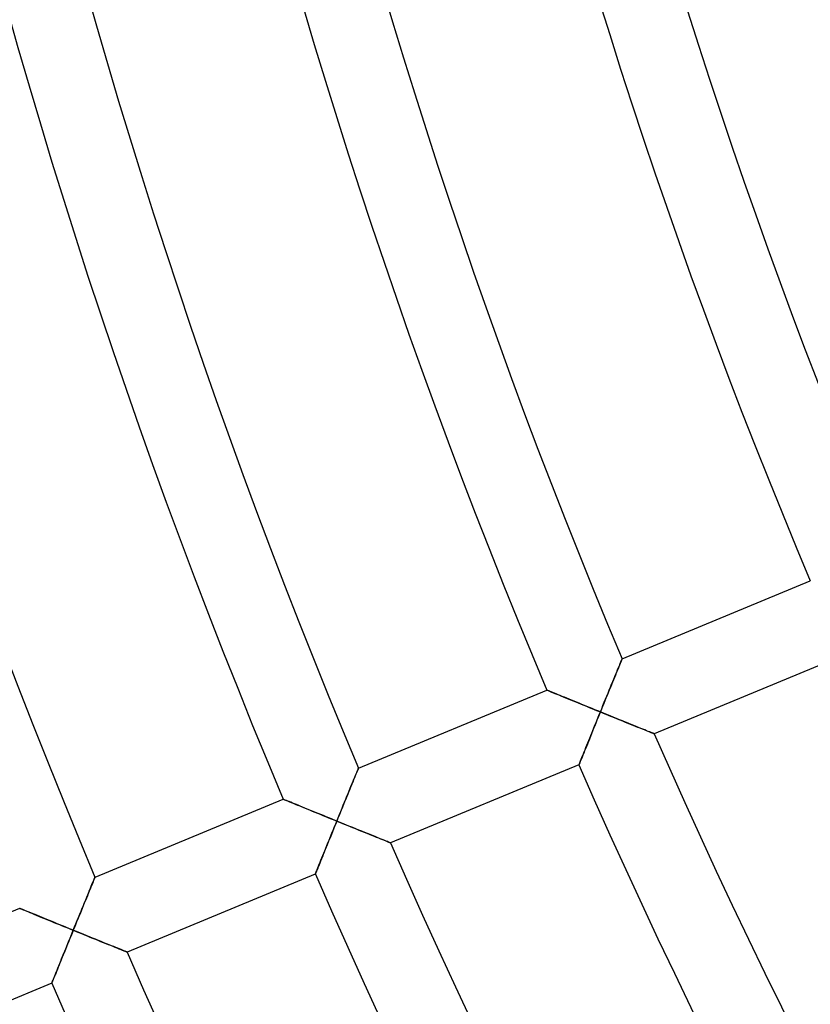
# Model space of a CAD drawing. Units: millimetres. Extents: x -491 to 491, y -491 to 491.
# Drawn here: x -316 to -277, y -138 to -89 of the extents above; entities that cross this region are included whole.
import ezdxf

# ---------------------------------------------------------------- set-up
doc = ezdxf.new("R2010")
doc.units = ezdxf.units.MM
doc.layers.add('HIDDEN', color=7, linetype='Continuous')
doc.layers.add('THICK', color=7, linetype='Continuous')

msp = doc.modelspace()

# ---------------------------------------------------------------- linework, layer by layer
at = {"layer": 'HIDDEN'}
for p, q in [((-286.716, -121.252), (-286.754, -121.344)), ((-286.681, -121.167), (-286.716, -121.252)), ((-286.65, -121.09), (-286.681, -121.167)), ((-286.622, -121.023), (-286.65, -121.09)), ((-286.599, -120.966), (-286.622, -121.023)), ((-286.58, -120.92), (-286.599, -120.966)), ((-286.566, -120.887), (-286.58, -120.92)), ((-286.558, -120.867), (-286.566, -120.887)), ((-286.555, -120.86), (-286.558, -120.867)), ((-286.929, -121.772), (-286.977, -121.89)), ((-286.882, -121.658), (-286.929, -121.772)), ((-286.837, -121.548), (-286.882, -121.658)), ((-286.794, -121.443), (-286.837, -121.548)), ((-286.754, -121.344), (-286.794, -121.443)), ((-287.129, -122.262), (-287.182, -122.391)), ((-287.078, -122.136), (-287.129, -122.262)), ((-287.027, -122.011), (-287.078, -122.136)), ((-286.977, -121.89), (-287.027, -122.011)), ((-290.244, -122.393), (-290.251, -122.391)), ((-290.225, -122.401), (-290.244, -122.393)), ((-290.194, -122.414), (-290.225, -122.401)), ((-290.151, -122.432), (-290.194, -122.414)), ((-290.097, -122.454), (-290.151, -122.432)), ((-290.033, -122.48), (-290.097, -122.454)), ((-289.96, -122.51), (-290.033, -122.48)), ((-289.879, -122.543), (-289.96, -122.51)), ((-289.791, -122.579), (-289.879, -122.543)), ((-289.697, -122.618), (-289.791, -122.579)), ((-289.597, -122.659), (-289.697, -122.618)), ((-289.492, -122.702), (-289.597, -122.659)), ((-289.382, -122.747), (-289.492, -122.702)), ((-289.269, -122.793), (-289.382, -122.747)), ((-287.289, -122.654), (-287.344, -122.787)), ((-287.235, -122.522), (-287.289, -122.654)), ((-287.182, -122.391), (-287.235, -122.522)), ((-289.153, -122.84), (-289.269, -122.793)), ((-289.034, -122.889), (-289.153, -122.84)), ((-288.912, -122.939), (-289.034, -122.889)), ((-288.789, -122.989), (-288.912, -122.939)), ((-288.663, -123.041), (-288.789, -122.989)), ((-288.536, -123.093), (-288.663, -123.041)), ((-288.407, -123.145), (-288.536, -123.093)), ((-288.278, -123.198), (-288.407, -123.145)), ((-288.147, -123.251), (-288.278, -123.198)), ((-288.016, -123.304), (-288.147, -123.251)), ((-287.509, -123.193), (-287.564, -123.329)), ((-287.454, -123.057), (-287.509, -123.193)), ((-287.398, -122.922), (-287.454, -123.057)), ((-287.344, -122.787), (-287.398, -122.922)), ((-287.884, -123.358), (-288.016, -123.304)), ((-287.752, -123.412), (-287.884, -123.358)), ((-287.78, -123.859), (-287.727, -123.728)), ((-287.62, -123.466), (-287.752, -123.412)), ((-287.727, -123.728), (-287.673, -123.597)), ((-287.673, -123.597), (-287.62, -123.466)), ((-287.564, -123.329), (-287.62, -123.466)), ((-287.62, -123.466), (-287.483, -123.522)), ((-287.483, -123.522), (-287.345, -123.577)), ((-287.345, -123.577), (-287.208, -123.633)), ((-287.208, -123.633), (-287.071, -123.689)), ((-287.071, -123.689), (-286.936, -123.744)), ((-286.936, -123.744), (-286.801, -123.798)), ((-287.937, -124.247), (-287.885, -124.118)), ((-287.885, -124.118), (-287.833, -123.989)), ((-287.833, -123.989), (-287.78, -123.859)), ((-286.801, -123.798), (-286.668, -123.852)), ((-286.668, -123.852), (-286.536, -123.906)), ((-286.536, -123.906), (-286.405, -123.959)), ((-286.405, -123.959), (-286.277, -124.011)), ((-286.277, -124.011), (-286.151, -124.062)), ((-286.151, -124.062), (-286.028, -124.111)), ((-286.028, -124.111), (-285.909, -124.16)), ((-285.909, -124.16), (-285.793, -124.206)), ((-285.793, -124.206), (-285.681, -124.252)), ((-288.14, -124.748), (-288.091, -124.625)), ((-288.091, -124.625), (-288.04, -124.5)), ((-288.04, -124.5), (-287.989, -124.374)), ((-287.989, -124.374), (-287.937, -124.247)), ((-285.681, -124.252), (-285.574, -124.295)), ((-285.574, -124.295), (-285.473, -124.335)), ((-285.473, -124.335), (-285.379, -124.374)), ((-285.379, -124.374), (-285.292, -124.409)), ((-285.292, -124.409), (-285.214, -124.44)), ((-285.214, -124.44), (-285.145, -124.468)), ((-285.145, -124.468), (-285.086, -124.492)), ((-285.086, -124.492), (-285.039, -124.511)), ((-285.039, -124.511), (-285.005, -124.524)), ((-285.005, -124.524), (-284.984, -124.533)), ((-284.984, -124.533), (-284.977, -124.536)), ((-288.328, -125.213), (-288.283, -125.101)), ((-288.283, -125.101), (-288.237, -124.986)), ((-288.237, -124.986), (-288.189, -124.868)), ((-288.189, -124.868), (-288.14, -124.748)), ((-288.526, -125.703), (-288.491, -125.616)), ((-288.491, -125.616), (-288.454, -125.523)), ((-288.454, -125.523), (-288.414, -125.424)), ((-288.414, -125.424), (-288.372, -125.321)), ((-288.372, -125.321), (-288.328, -125.213)), ((-288.673, -126.067), (-288.671, -126.06)), ((-288.671, -126.06), (-288.663, -126.042)), ((-288.663, -126.042), (-288.651, -126.011)), ((-288.651, -126.011), (-288.634, -125.969)), ((-288.634, -125.969), (-288.612, -125.916)), ((-288.612, -125.916), (-288.587, -125.853)), ((-288.587, -125.853), (-288.558, -125.782)), ((-288.558, -125.782), (-288.526, -125.703)), ((-299.651, -126.609), (-299.689, -126.702)), ((-299.616, -126.524), (-299.651, -126.609)), ((-299.584, -126.448), (-299.616, -126.524)), ((-299.557, -126.38), (-299.584, -126.448)), ((-299.533, -126.323), (-299.557, -126.38)), ((-299.515, -126.278), (-299.533, -126.323)), ((-299.501, -126.245), (-299.515, -126.278)), ((-299.493, -126.224), (-299.501, -126.245)), ((-299.49, -126.218), (-299.493, -126.224)), ((-299.864, -127.13), (-299.912, -127.248)), ((-299.817, -127.016), (-299.864, -127.13)), ((-299.772, -126.906), (-299.817, -127.016)), ((-299.729, -126.801), (-299.772, -126.906)), ((-299.689, -126.702), (-299.729, -126.801)), ((-300.013, -127.494), (-300.064, -127.62)), ((-299.962, -127.369), (-300.013, -127.494)), ((-299.912, -127.248), (-299.962, -127.369)), ((-303.179, -127.751), (-303.185, -127.748)), ((-303.16, -127.759), (-303.179, -127.751)), ((-303.128, -127.772), (-303.16, -127.759)), ((-303.085, -127.789), (-303.128, -127.772)), ((-303.031, -127.812), (-303.085, -127.789)), ((-302.967, -127.838), (-303.031, -127.812)), ((-302.895, -127.868), (-302.967, -127.838)), ((-302.814, -127.901), (-302.895, -127.868)), ((-302.726, -127.937), (-302.814, -127.901)), ((-302.631, -127.976), (-302.726, -127.937)), ((-302.531, -128.017), (-302.631, -127.976)), ((-302.426, -128.06), (-302.531, -128.017)), ((-302.317, -128.104), (-302.426, -128.06)), ((-300.224, -128.012), (-300.279, -128.145)), ((-300.171, -127.88), (-300.224, -128.012)), ((-300.117, -127.749), (-300.171, -127.88)), ((-300.064, -127.62), (-300.117, -127.749)), ((-302.204, -128.151), (-302.317, -128.104)), ((-302.088, -128.198), (-302.204, -128.151)), ((-301.969, -128.247), (-302.088, -128.198)), ((-301.847, -128.296), (-301.969, -128.247)), ((-301.724, -128.347), (-301.847, -128.296)), ((-301.598, -128.398), (-301.724, -128.347)), ((-301.471, -128.45), (-301.598, -128.398)), ((-301.343, -128.503), (-301.471, -128.45)), ((-301.213, -128.556), (-301.343, -128.503)), ((-301.082, -128.609), (-301.213, -128.556)), ((-300.444, -128.551), (-300.5, -128.687)), ((-300.389, -128.415), (-300.444, -128.551)), ((-300.334, -128.28), (-300.389, -128.415)), ((-300.279, -128.145), (-300.334, -128.28)), ((-300.951, -128.662), (-301.082, -128.609)), ((-300.819, -128.716), (-300.951, -128.662)), ((-300.687, -128.77), (-300.819, -128.716)), ((-300.555, -128.824), (-300.687, -128.77)), ((-300.666, -129.096), (-300.611, -128.96)), ((-300.611, -128.96), (-300.555, -128.824)), ((-300.5, -128.687), (-300.555, -128.824)), ((-300.555, -128.824), (-300.418, -128.88)), ((-300.418, -128.88), (-300.281, -128.935)), ((-300.281, -128.935), (-300.143, -128.991)), ((-300.143, -128.991), (-300.007, -129.047)), ((-300.007, -129.047), (-299.871, -129.102)), ((-300.885, -129.634), (-300.831, -129.501)), ((-300.831, -129.501), (-300.776, -129.367)), ((-300.776, -129.367), (-300.721, -129.232)), ((-300.721, -129.232), (-300.666, -129.096)), ((-299.871, -129.102), (-299.737, -129.156)), ((-299.737, -129.156), (-299.603, -129.211)), ((-299.603, -129.211), (-299.471, -129.264)), ((-299.471, -129.264), (-299.341, -129.317)), ((-299.341, -129.317), (-299.213, -129.369)), ((-299.213, -129.369), (-299.087, -129.42)), ((-299.087, -129.42), (-298.964, -129.47)), ((-298.964, -129.47), (-298.845, -129.518)), ((-298.845, -129.518), (-298.729, -129.565)), ((-301.095, -130.152), (-301.044, -130.026)), ((-301.044, -130.026), (-300.991, -129.897)), ((-300.991, -129.897), (-300.938, -129.766)), ((-300.938, -129.766), (-300.885, -129.634)), ((-298.729, -129.565), (-298.617, -129.61)), ((-298.617, -129.61), (-298.51, -129.653)), ((-298.51, -129.653), (-298.41, -129.694)), ((-298.41, -129.694), (-298.315, -129.732)), ((-298.315, -129.732), (-298.228, -129.767)), ((-298.228, -129.767), (-298.15, -129.799)), ((-298.15, -129.799), (-298.081, -129.827)), ((-298.081, -129.827), (-298.022, -129.85)), ((-298.022, -129.85), (-297.976, -129.869)), ((-297.976, -129.869), (-297.941, -129.883)), ((-297.941, -129.883), (-297.921, -129.891)), ((-297.921, -129.891), (-297.914, -129.894)), ((-301.288, -130.63), (-301.242, -130.515)), ((-301.242, -130.515), (-301.194, -130.397)), ((-301.194, -130.397), (-301.145, -130.276)), ((-301.145, -130.276), (-301.095, -130.152)), ((-301.452, -131.035), (-301.415, -130.943)), ((-301.415, -130.943), (-301.375, -130.844)), ((-301.375, -130.844), (-301.333, -130.739)), ((-301.333, -130.739), (-301.288, -130.63)), ((-301.61, -131.425), (-301.607, -131.418)), ((-301.607, -131.418), (-301.599, -131.398)), ((-301.599, -131.398), (-301.586, -131.365)), ((-301.586, -131.365), (-301.567, -131.32)), ((-301.567, -131.32), (-301.544, -131.263)), ((-301.544, -131.263), (-301.517, -131.196)), ((-301.517, -131.196), (-301.486, -131.12)), ((-301.486, -131.12), (-301.452, -131.035)), ((-312.55, -131.882), (-312.585, -131.967)), ((-312.519, -131.806), (-312.55, -131.882)), ((-312.491, -131.738), (-312.519, -131.806)), ((-312.468, -131.681), (-312.491, -131.738)), ((-312.449, -131.635), (-312.468, -131.681)), ((-312.435, -131.602), (-312.449, -131.635)), ((-312.427, -131.582), (-312.435, -131.602)), ((-312.424, -131.575), (-312.427, -131.582)), ((-312.752, -132.374), (-312.799, -132.488)), ((-312.707, -132.264), (-312.752, -132.374)), ((-312.664, -132.159), (-312.707, -132.264)), ((-312.623, -132.06), (-312.664, -132.159)), ((-312.585, -131.967), (-312.623, -132.06)), ((-312.948, -132.851), (-312.999, -132.978)), ((-312.897, -132.727), (-312.948, -132.851)), ((-312.847, -132.606), (-312.897, -132.727)), ((-312.799, -132.488), (-312.847, -132.606)), ((-316.113, -133.109), (-316.12, -133.106)), ((-316.094, -133.116), (-316.113, -133.109)), ((-316.063, -133.129), (-316.094, -133.116)), ((-316.02, -133.147), (-316.063, -133.129)), ((-315.966, -133.169), (-316.02, -133.147)), ((-315.902, -133.195), (-315.966, -133.169)), ((-315.829, -133.225), (-315.902, -133.195)), ((-315.749, -133.258), (-315.829, -133.225)), ((-315.661, -133.295), (-315.749, -133.258)), ((-315.566, -133.333), (-315.661, -133.295)), ((-315.466, -133.374), (-315.566, -133.333)), ((-315.361, -133.417), (-315.466, -133.374)), ((-313.159, -133.37), (-313.214, -133.503)), ((-313.105, -133.238), (-313.159, -133.37)), ((-313.052, -133.107), (-313.105, -133.238)), ((-312.999, -132.978), (-313.052, -133.107)), ((-315.252, -133.462), (-315.361, -133.417)), ((-315.139, -133.508), (-315.252, -133.462)), ((-315.023, -133.556), (-315.139, -133.508)), ((-314.904, -133.604), (-315.023, -133.556)), ((-314.782, -133.654), (-314.904, -133.604)), ((-314.659, -133.705), (-314.782, -133.654)), ((-314.533, -133.756), (-314.659, -133.705)), ((-314.406, -133.808), (-314.533, -133.756)), ((-314.278, -133.861), (-314.406, -133.808)), ((-314.148, -133.913), (-314.278, -133.861)), ((-313.324, -133.773), (-313.379, -133.909)), ((-313.269, -133.638), (-313.324, -133.773)), ((-313.214, -133.503), (-313.269, -133.638)), ((-314.018, -133.967), (-314.148, -133.913)), ((-313.886, -134.02), (-314.018, -133.967)), ((-313.755, -134.074), (-313.886, -134.02)), ((-313.623, -134.128), (-313.755, -134.074)), ((-313.491, -134.182), (-313.623, -134.128)), ((-313.597, -134.444), (-313.544, -134.313)), ((-313.544, -134.313), (-313.491, -134.182)), ((-313.435, -134.045), (-313.491, -134.182)), ((-313.491, -134.182), (-313.353, -134.238)), ((-313.379, -133.909), (-313.435, -134.045)), ((-313.353, -134.238), (-313.216, -134.293)), ((-313.216, -134.293), (-313.079, -134.349)), ((-313.079, -134.349), (-312.942, -134.405)), ((-313.808, -134.963), (-313.756, -134.834)), ((-313.756, -134.834), (-313.703, -134.705)), ((-313.703, -134.705), (-313.65, -134.575)), ((-313.65, -134.575), (-313.597, -134.444)), ((-312.942, -134.405), (-312.807, -134.46)), ((-312.807, -134.46), (-312.672, -134.515)), ((-312.672, -134.515), (-312.539, -134.569)), ((-312.539, -134.569), (-312.407, -134.622)), ((-312.407, -134.622), (-312.277, -134.675)), ((-312.277, -134.675), (-312.148, -134.727)), ((-312.148, -134.727), (-312.023, -134.778)), ((-312.023, -134.778), (-311.9, -134.828)), ((-311.9, -134.828), (-311.781, -134.876)), ((-314.012, -135.464), (-313.962, -135.341)), ((-313.962, -135.341), (-313.911, -135.216)), ((-313.911, -135.216), (-313.86, -135.09)), ((-313.86, -135.09), (-313.808, -134.963)), ((-311.781, -134.876), (-311.665, -134.923)), ((-311.665, -134.923), (-311.553, -134.968)), ((-311.553, -134.968), (-311.446, -135.012)), ((-311.446, -135.012), (-311.346, -135.052)), ((-311.346, -135.052), (-311.251, -135.09)), ((-311.251, -135.09), (-311.164, -135.126)), ((-311.164, -135.126), (-311.086, -135.157)), ((-311.086, -135.157), (-311.017, -135.185)), ((-311.017, -135.185), (-310.959, -135.209)), ((-310.959, -135.209), (-310.912, -135.228)), ((-310.912, -135.228), (-310.878, -135.241)), ((-310.878, -135.241), (-310.857, -135.25)), ((-310.857, -135.25), (-310.85, -135.253)), ((-314.2, -135.929), (-314.155, -135.817)), ((-314.155, -135.817), (-314.108, -135.702)), ((-314.108, -135.702), (-314.061, -135.584)), ((-314.061, -135.584), (-314.012, -135.464)), ((-314.364, -136.332), (-314.326, -136.239)), ((-314.326, -136.239), (-314.286, -136.141)), ((-314.286, -136.141), (-314.244, -136.037)), ((-314.244, -136.037), (-314.2, -135.929)), ((-314.546, -136.784), (-314.544, -136.777)), ((-314.544, -136.777), (-314.536, -136.759)), ((-314.536, -136.759), (-314.524, -136.728)), ((-314.524, -136.728), (-314.507, -136.686)), ((-314.507, -136.686), (-314.485, -136.633)), ((-314.485, -136.633), (-314.46, -136.57)), ((-314.46, -136.57), (-314.431, -136.499)), ((-314.431, -136.499), (-314.399, -136.419)), ((-314.399, -136.419), (-314.364, -136.332))]:
    msp.add_line(p, q, dxfattribs=at)
at = {"layer": 'THICK'}
for p, q in [((-286.555, -120.86), (-277.316, -117.033)), ((-275.736, -120.708), (-284.977, -124.536)), ((-286.778, -121.404), (-286.74, -121.31)), ((-286.74, -121.31), (-286.704, -121.224)), ((-286.704, -121.224), (-286.672, -121.144)), ((-286.672, -121.144), (-286.643, -121.073)), ((-286.643, -121.073), (-286.617, -121.011)), ((-286.617, -121.011), (-286.595, -120.958)), ((-286.595, -120.958), (-286.578, -120.915)), ((-286.578, -120.915), (-286.565, -120.885)), ((-286.565, -120.885), (-286.558, -120.866)), ((-286.558, -120.866), (-286.555, -120.86)), ((-286.96, -121.848), (-286.91, -121.727)), ((-286.91, -121.727), (-286.864, -121.612)), ((-286.864, -121.612), (-286.819, -121.504)), ((-286.819, -121.504), (-286.778, -121.404)), ((-287.181, -122.389), (-287.123, -122.247)), ((-287.123, -122.247), (-287.066, -122.108)), ((-287.066, -122.108), (-287.012, -121.975)), ((-287.012, -121.975), (-286.96, -121.848)), ((-299.49, -126.218), (-290.251, -122.391)), ((-290.251, -122.391), (-290.244, -122.393)), ((-290.244, -122.393), (-290.223, -122.402)), ((-290.223, -122.402), (-290.19, -122.416)), ((-290.19, -122.416), (-290.143, -122.435)), ((-290.143, -122.435), (-290.085, -122.459)), ((-290.085, -122.459), (-290.017, -122.487)), ((-290.017, -122.487), (-289.939, -122.519)), ((-289.939, -122.519), (-289.853, -122.554)), ((-289.853, -122.554), (-289.759, -122.592)), ((-289.759, -122.592), (-289.659, -122.633)), ((-289.659, -122.633), (-289.553, -122.677)), ((-289.553, -122.677), (-289.442, -122.722)), ((-289.442, -122.722), (-289.326, -122.77)), ((-289.326, -122.77), (-289.207, -122.818)), ((-287.364, -122.837), (-287.302, -122.685)), ((-287.302, -122.685), (-287.241, -122.535)), ((-287.241, -122.535), (-287.181, -122.389)), ((-289.207, -122.818), (-289.085, -122.868)), ((-289.085, -122.868), (-288.96, -122.92)), ((-288.96, -122.92), (-288.832, -122.972)), ((-288.832, -122.972), (-288.702, -123.025)), ((-288.702, -123.025), (-288.57, -123.079)), ((-288.57, -123.079), (-288.437, -123.133)), ((-288.437, -123.133), (-288.303, -123.188)), ((-288.303, -123.188), (-288.167, -123.243)), ((-288.167, -123.243), (-288.031, -123.298)), ((-287.555, -123.306), (-287.491, -123.148)), ((-287.491, -123.148), (-287.427, -122.992)), ((-287.427, -122.992), (-287.364, -122.837)), ((-288.031, -123.298), (-287.894, -123.354)), ((-287.894, -123.354), (-287.757, -123.41)), ((-287.731, -123.738), (-287.786, -123.874)), ((-287.757, -123.41), (-287.62, -123.466)), ((-287.675, -123.602), (-287.731, -123.738)), ((-287.62, -123.466), (-287.675, -123.602)), ((-287.62, -123.466), (-287.555, -123.306)), ((-287.459, -123.531), (-287.62, -123.466)), ((-287.299, -123.596), (-287.459, -123.531)), ((-287.141, -123.66), (-287.299, -123.596)), ((-286.985, -123.724), (-287.141, -123.66)), ((-286.831, -123.786), (-286.985, -123.724)), ((-287.895, -124.143), (-287.949, -124.276)), ((-287.841, -124.009), (-287.895, -124.143)), ((-287.786, -123.874), (-287.841, -124.009)), ((-286.68, -123.847), (-286.831, -123.786)), ((-286.532, -123.907), (-286.68, -123.847)), ((-286.388, -123.966), (-286.532, -123.907)), ((-286.248, -124.022), (-286.388, -123.966)), ((-286.113, -124.077), (-286.248, -124.022)), ((-285.983, -124.129), (-286.113, -124.077)), ((-285.86, -124.179), (-285.983, -124.129)), ((-285.744, -124.226), (-285.86, -124.179)), ((-285.634, -124.271), (-285.744, -124.226)), ((-288.108, -124.668), (-288.159, -124.794)), ((-288.056, -124.539), (-288.108, -124.668)), ((-288.003, -124.408), (-288.056, -124.539)), ((-287.949, -124.276), (-288.003, -124.408)), ((-285.532, -124.312), (-285.634, -124.271)), ((-285.437, -124.35), (-285.532, -124.312)), ((-285.349, -124.386), (-285.437, -124.35)), ((-285.268, -124.418), (-285.349, -124.386)), ((-285.195, -124.448), (-285.268, -124.418)), ((-285.131, -124.473), (-285.195, -124.448)), ((-285.077, -124.495), (-285.131, -124.473)), ((-285.034, -124.513), (-285.077, -124.495)), ((-285.003, -124.525), (-285.034, -124.513)), ((-284.983, -124.533), (-285.003, -124.525)), ((-284.977, -124.536), (-284.983, -124.533)), ((-288.306, -125.157), (-288.352, -125.271)), ((-288.258, -125.039), (-288.306, -125.157)), ((-288.209, -124.918), (-288.258, -125.039)), ((-288.159, -124.794), (-288.209, -124.918)), ((-288.516, -125.677), (-288.55, -125.761)), ((-288.479, -125.584), (-288.516, -125.677)), ((-288.439, -125.486), (-288.479, -125.584)), ((-288.396, -125.381), (-288.439, -125.486)), ((-288.352, -125.271), (-288.396, -125.381)), ((-288.673, -126.067), (-297.914, -129.894)), ((-288.67, -126.06), (-288.673, -126.067)), ((-288.662, -126.04), (-288.67, -126.06)), ((-288.649, -126.007), (-288.662, -126.04)), ((-288.631, -125.961), (-288.649, -126.007)), ((-288.608, -125.905), (-288.631, -125.961)), ((-288.581, -125.838), (-288.608, -125.905)), ((-288.55, -125.761), (-288.581, -125.838)), ((-299.675, -126.668), (-299.639, -126.581)), ((-299.639, -126.581), (-299.607, -126.502)), ((-299.607, -126.502), (-299.577, -126.431)), ((-299.577, -126.431), (-299.552, -126.368)), ((-299.552, -126.368), (-299.53, -126.315)), ((-299.53, -126.315), (-299.513, -126.273)), ((-299.513, -126.273), (-299.5, -126.242)), ((-299.5, -126.242), (-299.492, -126.224)), ((-299.492, -126.224), (-299.49, -126.218)), ((-299.895, -127.205), (-299.845, -127.084)), ((-299.845, -127.084), (-299.798, -126.97)), ((-299.798, -126.97), (-299.754, -126.862)), ((-299.754, -126.862), (-299.713, -126.761)), ((-299.713, -126.761), (-299.675, -126.668)), ((-300.116, -127.747), (-300.058, -127.604)), ((-300.058, -127.604), (-300.001, -127.466)), ((-300.001, -127.466), (-299.947, -127.333)), ((-299.947, -127.333), (-299.895, -127.205)), ((-312.424, -131.575), (-303.185, -127.748)), ((-303.185, -127.748), (-303.178, -127.751)), ((-303.178, -127.751), (-303.158, -127.76)), ((-303.158, -127.76), (-303.124, -127.773)), ((-303.124, -127.773), (-303.078, -127.793)), ((-303.078, -127.793), (-303.02, -127.816)), ((-303.02, -127.816), (-302.951, -127.844)), ((-302.951, -127.844), (-302.874, -127.876)), ((-302.874, -127.876), (-302.788, -127.912)), ((-302.788, -127.912), (-302.694, -127.95)), ((-302.694, -127.95), (-302.594, -127.991)), ((-302.594, -127.991), (-302.488, -128.035)), ((-302.488, -128.035), (-302.376, -128.08)), ((-302.376, -128.08), (-302.261, -128.127)), ((-300.299, -128.195), (-300.237, -128.043)), ((-300.237, -128.043), (-300.176, -127.893)), ((-300.176, -127.893), (-300.116, -127.747)), ((-302.261, -128.127), (-302.142, -128.176)), ((-302.142, -128.176), (-302.02, -128.226)), ((-302.02, -128.226), (-301.895, -128.277)), ((-301.895, -128.277), (-301.767, -128.329)), ((-301.767, -128.329), (-301.637, -128.383)), ((-301.637, -128.383), (-301.505, -128.436)), ((-301.505, -128.436), (-301.372, -128.491)), ((-301.372, -128.491), (-301.238, -128.545)), ((-301.238, -128.545), (-301.103, -128.601)), ((-300.49, -128.664), (-300.426, -128.506)), ((-300.426, -128.506), (-300.362, -128.35)), ((-300.362, -128.35), (-300.299, -128.195)), ((-301.103, -128.601), (-300.966, -128.656)), ((-300.966, -128.656), (-300.83, -128.712)), ((-300.83, -128.712), (-300.692, -128.768)), ((-300.692, -128.768), (-300.555, -128.824)), ((-300.609, -128.955), (-300.662, -129.086)), ((-300.555, -128.824), (-300.609, -128.955)), ((-300.555, -128.824), (-300.49, -128.664)), ((-300.395, -128.889), (-300.555, -128.824)), ((-300.235, -128.954), (-300.395, -128.889)), ((-300.077, -129.018), (-300.235, -128.954)), ((-299.92, -129.082), (-300.077, -129.018)), ((-300.821, -129.476), (-300.873, -129.605)), ((-300.768, -129.347), (-300.821, -129.476)), ((-300.715, -129.217), (-300.768, -129.347)), ((-300.662, -129.086), (-300.715, -129.217)), ((-299.767, -129.144), (-299.92, -129.082)), ((-299.616, -129.206), (-299.767, -129.144)), ((-299.468, -129.265), (-299.616, -129.206)), ((-299.324, -129.324), (-299.468, -129.265)), ((-299.184, -129.381), (-299.324, -129.324)), ((-299.049, -129.435), (-299.184, -129.381)), ((-298.919, -129.488), (-299.049, -129.435)), ((-298.797, -129.537), (-298.919, -129.488)), ((-298.68, -129.585), (-298.797, -129.537)), ((-301.026, -129.983), (-301.076, -130.106)), ((-300.976, -129.858), (-301.026, -129.983)), ((-300.925, -129.732), (-300.976, -129.858)), ((-300.873, -129.605), (-300.925, -129.732)), ((-298.57, -129.629), (-298.68, -129.585)), ((-298.468, -129.67), (-298.57, -129.629)), ((-298.373, -129.709), (-298.468, -129.67)), ((-298.285, -129.744), (-298.373, -129.709)), ((-298.204, -129.777), (-298.285, -129.744)), ((-298.132, -129.806), (-298.204, -129.777)), ((-298.068, -129.832), (-298.132, -129.806)), ((-298.014, -129.854), (-298.068, -129.832)), ((-297.971, -129.871), (-298.014, -129.854)), ((-297.939, -129.884), (-297.971, -129.871)), ((-297.92, -129.892), (-297.939, -129.884)), ((-297.914, -129.894), (-297.92, -129.892)), ((-301.219, -130.459), (-301.264, -130.571)), ((-301.173, -130.344), (-301.219, -130.459)), ((-301.125, -130.226), (-301.173, -130.344)), ((-301.076, -130.106), (-301.125, -130.226)), ((-301.428, -130.974), (-301.463, -131.061)), ((-301.39, -130.881), (-301.428, -130.974)), ((-301.35, -130.783), (-301.39, -130.881)), ((-301.308, -130.679), (-301.35, -130.783)), ((-301.264, -130.571), (-301.308, -130.679)), ((-301.61, -131.425), (-310.85, -135.253)), ((-301.607, -131.419), (-301.61, -131.425)), ((-301.6, -131.4), (-301.607, -131.419)), ((-301.587, -131.37), (-301.6, -131.4)), ((-301.57, -131.327), (-301.587, -131.37)), ((-301.549, -131.274), (-301.57, -131.327)), ((-301.524, -131.212), (-301.549, -131.274)), ((-301.495, -131.14), (-301.524, -131.212)), ((-301.463, -131.061), (-301.495, -131.14)), ((-312.609, -132.026), (-312.574, -131.939)), ((-312.574, -131.939), (-312.541, -131.86)), ((-312.541, -131.86), (-312.512, -131.788)), ((-312.512, -131.788), (-312.486, -131.726)), ((-312.486, -131.726), (-312.464, -131.673)), ((-312.464, -131.673), (-312.447, -131.631)), ((-312.447, -131.631), (-312.435, -131.6)), ((-312.435, -131.6), (-312.427, -131.581)), ((-312.427, -131.581), (-312.424, -131.575)), ((-312.829, -132.563), (-312.78, -132.442)), ((-312.78, -132.442), (-312.733, -132.327)), ((-312.733, -132.327), (-312.689, -132.22)), ((-312.689, -132.22), (-312.648, -132.119)), ((-312.648, -132.119), (-312.609, -132.026)), ((-312.993, -132.962), (-312.936, -132.824)), ((-312.936, -132.824), (-312.882, -132.69)), ((-312.882, -132.69), (-312.829, -132.563)), ((-325.359, -136.933), (-316.12, -133.106)), ((-316.12, -133.106), (-316.113, -133.109)), ((-316.113, -133.109), (-316.092, -133.117)), ((-316.092, -133.117), (-316.059, -133.131)), ((-316.059, -133.131), (-316.012, -133.15)), ((-316.012, -133.15), (-315.954, -133.174)), ((-315.954, -133.174), (-315.886, -133.202)), ((-315.886, -133.202), (-315.808, -133.234)), ((-315.808, -133.234), (-315.722, -133.269)), ((-315.722, -133.269), (-315.629, -133.308)), ((-315.629, -133.308), (-315.528, -133.349)), ((-315.528, -133.349), (-315.422, -133.392)), ((-315.422, -133.392), (-315.311, -133.438)), ((-313.234, -133.553), (-313.172, -133.401)), ((-313.172, -133.401), (-313.111, -133.251)), ((-313.111, -133.251), (-313.051, -133.105)), ((-313.051, -133.105), (-312.993, -132.962)), ((-315.311, -133.438), (-315.196, -133.485)), ((-315.196, -133.485), (-315.077, -133.534)), ((-315.077, -133.534), (-314.955, -133.584)), ((-314.955, -133.584), (-314.829, -133.635)), ((-314.829, -133.635), (-314.702, -133.687)), ((-314.702, -133.687), (-314.572, -133.74)), ((-314.572, -133.74), (-314.44, -133.794)), ((-314.44, -133.794), (-314.307, -133.848)), ((-314.307, -133.848), (-314.173, -133.903)), ((-313.426, -134.022), (-313.361, -133.864)), ((-313.361, -133.864), (-313.297, -133.708)), ((-313.297, -133.708), (-313.234, -133.553)), ((-314.173, -133.903), (-314.038, -133.958)), ((-314.038, -133.958), (-313.902, -134.014)), ((-313.902, -134.014), (-313.765, -134.07)), ((-313.765, -134.07), (-313.628, -134.126)), ((-313.628, -134.126), (-313.491, -134.182)), ((-313.546, -134.318), (-313.601, -134.454)), ((-313.491, -134.182), (-313.546, -134.318)), ((-313.491, -134.182), (-313.426, -134.022)), ((-313.33, -134.247), (-313.491, -134.182)), ((-313.17, -134.312), (-313.33, -134.247)), ((-313.012, -134.376), (-313.17, -134.312)), ((-312.856, -134.44), (-313.012, -134.376)), ((-313.766, -134.859), (-313.82, -134.992)), ((-313.712, -134.725), (-313.766, -134.859)), ((-313.657, -134.59), (-313.712, -134.725)), ((-313.601, -134.454), (-313.657, -134.59)), ((-312.702, -134.502), (-312.856, -134.44)), ((-312.551, -134.564), (-312.702, -134.502)), ((-312.404, -134.624), (-312.551, -134.564)), ((-312.259, -134.682), (-312.404, -134.624)), ((-312.119, -134.739), (-312.259, -134.682)), ((-311.984, -134.794), (-312.119, -134.739)), ((-311.855, -134.846), (-311.984, -134.794)), ((-311.732, -134.896), (-311.855, -134.846)), ((-313.927, -135.255), (-313.979, -135.384)), ((-313.874, -135.124), (-313.927, -135.255)), ((-313.82, -134.992), (-313.874, -135.124)), ((-311.616, -134.943), (-311.732, -134.896)), ((-311.506, -134.987), (-311.616, -134.943)), ((-311.404, -135.029), (-311.506, -134.987)), ((-311.309, -135.067), (-311.404, -135.029)), ((-311.221, -135.103), (-311.309, -135.067)), ((-311.141, -135.135), (-311.221, -135.103)), ((-311.068, -135.165), (-311.141, -135.135)), ((-311.004, -135.19), (-311.068, -135.165)), ((-310.95, -135.212), (-311.004, -135.19)), ((-310.907, -135.23), (-310.95, -135.212)), ((-310.876, -135.242), (-310.907, -135.23)), ((-310.856, -135.25), (-310.876, -135.242)), ((-310.85, -135.253), (-310.856, -135.25)), ((-314.13, -135.756), (-314.178, -135.873)), ((-314.081, -135.635), (-314.13, -135.756)), ((-314.031, -135.51), (-314.081, -135.635)), ((-313.979, -135.384), (-314.031, -135.51)), ((-314.351, -136.301), (-314.388, -136.393)), ((-314.311, -136.202), (-314.351, -136.301)), ((-314.269, -136.097), (-314.311, -136.202)), ((-314.224, -135.988), (-314.269, -136.097)), ((-314.178, -135.873), (-314.224, -135.988)), ((-314.546, -136.784), (-323.786, -140.611)), ((-314.543, -136.777), (-314.546, -136.784)), ((-314.535, -136.757), (-314.543, -136.777)), ((-314.522, -136.724), (-314.535, -136.757)), ((-314.504, -136.678), (-314.522, -136.724)), ((-314.481, -136.621), (-314.504, -136.678)), ((-314.453, -136.554), (-314.481, -136.621)), ((-314.423, -136.478), (-314.453, -136.554)), ((-314.388, -136.393), (-314.423, -136.478))]:
    msp.add_line(p, q, dxfattribs=at)
for radius, start, end in [(339, 181.01412, 202.83802), (329, 181.04494, 202.84828), (325, 181.05783, 202.85257), (315, 181.09141, 202.8638), (311, 181.10544, 202.86844), (301, 181.14217, 202.88071), (297, 181.15758, 202.88581), (287, 181.19792, 202.89927), (283, 181.21482, 202.90494), (311, 203.60544, 225.36844), (315, 203.5914, 225.3638), (325, 203.55783, 225.35257), (329, 203.54499, 225.34833), (339, 203.51411, 225.33802), (343, 203.50231, 225.33406)]:
    msp.add_arc((0, 0), radius, start, end, dxfattribs=at)

doc.saveas('drawing.dxf')
